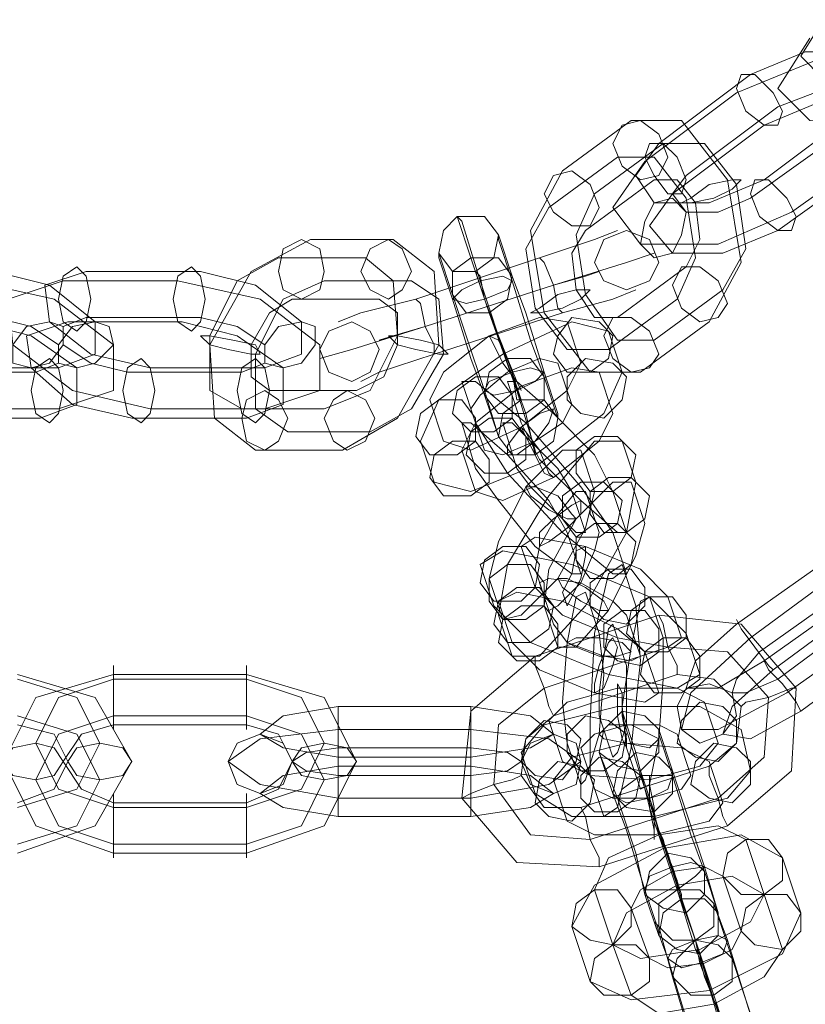
# Model space of a CAD drawing. Units: millimetres. Extents: x -1685 to 1062, y -14 to 3894.
# Drawn here: x -1444 to -1380, y 1779 to 1858 of the extents above; entities that cross this region are included whole.
import ezdxf

# ---------------------------------------------------------------- set-up
doc = ezdxf.new("R2010")
doc.units = ezdxf.units.MM
doc.header["$MEASUREMENT"] = 0

# ---------------------------------------------------------------- blocks, each defined once
blk = doc.blocks.new('WMF1')
at = {"color": 7, "lineweight": 0}
for points in [[(5.54412, -5.241069), (5.539341, -5.24306), (5.534563, -5.242662), (5.532571, -5.240671), (5.534563, -5.237485)], [(5.546509, -5.243857), (5.53974, -5.246644), (5.533368, -5.246246), (5.53058, -5.243458), (5.533368, -5.239078)], [(5.528191, -5.242264), (5.53297, -5.240273), (5.537748, -5.240273), (5.53974, -5.242662), (5.53735, -5.24545)], [(5.526996, -5.243857), (5.533766, -5.241069), (5.540138, -5.241069), (5.542925, -5.244255), (5.540138, -5.248237)], [(5.520226, -5.248237), (5.528191, -5.242264)], [(5.519032, -5.24983), (5.526996, -5.243857)], [(5.53058, -5.245051), (5.533766, -5.243857), (5.536554, -5.243857), (5.537748, -5.24545), (5.536554, -5.247043)], [(5.529386, -5.246644), (5.534164, -5.244653), (5.538943, -5.245051), (5.540934, -5.247043), (5.538943, -5.24983)], [(5.522616, -5.251025), (5.53058, -5.245051)], [(5.53735, -5.24545), (5.529386, -5.251423)], [(5.511864, -5.250627), (5.517837, -5.246246)], [(5.517837, -5.246246), (5.522218, -5.246246), (5.5262, -5.251423), (5.527395, -5.258591), (5.524607, -5.263768)], [(5.521421, -5.252618), (5.529386, -5.246644)], [(5.536554, -5.247043), (5.528191, -5.253016)], [(5.514651, -5.252618), (5.520625, -5.248237)], [(5.529386, -5.251423), (5.524607, -5.253414), (5.519828, -5.253414), (5.518235, -5.251025), (5.520226, -5.248237)], [(5.520625, -5.248237), (5.524209, -5.248237), (5.526996, -5.251821), (5.527793, -5.257396), (5.525802, -5.26098)], [(5.540138, -5.248237), (5.531775, -5.254211)], [(5.510669, -5.253812), (5.516642, -5.249432)], [(5.531775, -5.254211), (5.525403, -5.256998), (5.518634, -5.256998), (5.516244, -5.253812), (5.519032, -5.24983)], [(5.516642, -5.249432), (5.519828, -5.249432), (5.522616, -5.253016), (5.523412, -5.258193), (5.521819, -5.261777)], [(5.538943, -5.24983), (5.53058, -5.255804)], [(5.518634, -5.268149), (5.514253, -5.268149), (5.510271, -5.262972), (5.509076, -5.255804), (5.511864, -5.250627)], [(5.513855, -5.255804), (5.519828, -5.251423)], [(5.519828, -5.251423), (5.521819, -5.251423), (5.523412, -5.253414), (5.52381, -5.2566), (5.522616, -5.258989)], [(5.528191, -5.253016), (5.525403, -5.254211), (5.522616, -5.254211), (5.521421, -5.252618), (5.522616, -5.251025)], [(5.519828, -5.265361), (5.516642, -5.265361), (5.513855, -5.261379), (5.513058, -5.256202), (5.514651, -5.252618)], [(5.53058, -5.255804), (5.525802, -5.257795), (5.521421, -5.257795), (5.51943, -5.255405), (5.521421, -5.252618)], [(5.515846, -5.266157), (5.512262, -5.266157), (5.509474, -5.262573), (5.508678, -5.257396), (5.510669, -5.253812)], [(5.502704, -5.254609), (5.503103, -5.255007), (5.504696, -5.260184), (5.507085, -5.267352), (5.508678, -5.271733)], [(5.503899, -5.258193), (5.502704, -5.254609)], [(5.509873, -5.258193), (5.514651, -5.2566), (5.516642, -5.255804)], [(5.516642, -5.26337), (5.514651, -5.26337), (5.513058, -5.26098), (5.51266, -5.257795), (5.513855, -5.255804)], [(5.485182, -5.274918), (5.481598, -5.272131), (5.4812, -5.265759), (5.484784, -5.259388), (5.489961, -5.2566)], [(5.489961, -5.2566), (5.497129, -5.2566)], [(5.497129, -5.2566), (5.500713, -5.259388), (5.501112, -5.265759), (5.497527, -5.272131), (5.492749, -5.274918)], [(5.506288, -5.256202), (5.506288, -5.2566), (5.507483, -5.260184), (5.509076, -5.265361), (5.510271, -5.268547)], [(5.507483, -5.259786), (5.506288, -5.256202)], [(5.514651, -5.2566), (5.509873, -5.258193)], [(5.501112, -5.257795), (5.501112, -5.258193), (5.502306, -5.261777), (5.503899, -5.266954), (5.505094, -5.27014)], [(5.502306, -5.261379), (5.501112, -5.257795)], [(5.511067, -5.260582), (5.517439, -5.258591), (5.519828, -5.257795)], [(5.483988, -5.271334), (5.4812, -5.269741), (5.4812, -5.264963), (5.48359, -5.260184), (5.487174, -5.258193)], [(5.487174, -5.258193), (5.49474, -5.258193)], [(5.49474, -5.258193), (5.497129, -5.260184), (5.497527, -5.264963), (5.495138, -5.269741), (5.491156, -5.271334)], [(5.509873, -5.258193), (5.49912, -5.261777)], [(5.49912, -5.261777), (5.509873, -5.258193)], [(5.509474, -5.275317), (5.509474, -5.274918), (5.507881, -5.269741), (5.505492, -5.262972), (5.503899, -5.258193)], [(5.509873, -5.258193), (5.510271, -5.258591), (5.511067, -5.260582), (5.511465, -5.262573), (5.511864, -5.262972)], [(5.511465, -5.262573), (5.511067, -5.260582), (5.510271, -5.258591), (5.509873, -5.258193)], [(5.511864, -5.262972), (5.511465, -5.262573), (5.511067, -5.260582), (5.510271, -5.258591), (5.509873, -5.258193)], [(5.510271, -5.258591), (5.511067, -5.260582), (5.511465, -5.262573), (5.511864, -5.262972)], [(5.517439, -5.258591), (5.511067, -5.260582)], [(5.462483, -5.259388), (5.467262, -5.260582), (5.471244, -5.263768), (5.471244, -5.266556), (5.468059, -5.26775)], [(5.476023, -5.26775), (5.470846, -5.266556), (5.467262, -5.263768), (5.466864, -5.260582), (5.470448, -5.259388)], [(5.470448, -5.259388), (5.480404, -5.259388)], [(5.480404, -5.259388), (5.485182, -5.260582), (5.489165, -5.263768), (5.489165, -5.266556), (5.485979, -5.26775)], [(5.504297, -5.259388), (5.504696, -5.259786), (5.505094, -5.261777), (5.506288, -5.264963), (5.507085, -5.266954)], [(5.505492, -5.262972), (5.504297, -5.259388)], [(5.511067, -5.260582), (5.513855, -5.259786), (5.515049, -5.259388)], [(5.522616, -5.258989), (5.516642, -5.26337)], [(5.460492, -5.260184), (5.46766, -5.261777), (5.472837, -5.265759), (5.472837, -5.269741), (5.468059, -5.271334)], [(5.476023, -5.271334), (5.469253, -5.269741), (5.464076, -5.265759), (5.463678, -5.261777), (5.468457, -5.260184)], [(5.468457, -5.260184), (5.478413, -5.260184)], [(5.478413, -5.260184), (5.485581, -5.261777), (5.490758, -5.265759), (5.490758, -5.269741), (5.485979, -5.271334)], [(5.48797, -5.273326), (5.485182, -5.271334), (5.485182, -5.266556), (5.487572, -5.261777), (5.491156, -5.260184)], [(5.491156, -5.260184), (5.498722, -5.260184)], [(5.498722, -5.260184), (5.501112, -5.261777), (5.50151, -5.266556), (5.498722, -5.271334), (5.495138, -5.273326)], [(5.511465, -5.272131), (5.511465, -5.271733), (5.510271, -5.268149), (5.508678, -5.262972), (5.507483, -5.259786)], [(5.513855, -5.259786), (5.511067, -5.260582)], [(5.511067, -5.260582), (5.499917, -5.264166)], [(5.511067, -5.260582), (5.499917, -5.264166)], [(5.499917, -5.264166), (5.511067, -5.260582)], [(5.499917, -5.264166), (5.511067, -5.260582)], [(5.511864, -5.262972), (5.516244, -5.261777), (5.518235, -5.26098)], [(5.525802, -5.26098), (5.519828, -5.265361)], [(5.486377, -5.269741), (5.484784, -5.268547), (5.484784, -5.265759), (5.486377, -5.262972), (5.488368, -5.261777)], [(5.488368, -5.261777), (5.495935, -5.261777)], [(5.49912, -5.261777), (5.494342, -5.262972), (5.492351, -5.263768)], [(5.495935, -5.261777), (5.497527, -5.262972), (5.497527, -5.265759), (5.496333, -5.268547), (5.493943, -5.269741)], [(5.494342, -5.262972), (5.49912, -5.261777)], [(5.49912, -5.261777), (5.499519, -5.262175), (5.499917, -5.264166), (5.500713, -5.265759), (5.500713, -5.266556)], [(5.500713, -5.265759), (5.499917, -5.264166), (5.499519, -5.262175), (5.49912, -5.261777)], [(5.500713, -5.266556), (5.500713, -5.265759), (5.499917, -5.264166), (5.499519, -5.262175), (5.49912, -5.261777)], [(5.506288, -5.273724), (5.505094, -5.269741), (5.503501, -5.264963), (5.502306, -5.261379)], [(5.516244, -5.261777), (5.511864, -5.262972)], [(5.521819, -5.261777), (5.515846, -5.266157)], [(5.499519, -5.262175), (5.499917, -5.264166), (5.500713, -5.265759), (5.500713, -5.266556)], [(5.511864, -5.262972), (5.500713, -5.266556)], [(5.500713, -5.266556), (5.511864, -5.262972)], [(5.50828, -5.270538), (5.507881, -5.270538), (5.507483, -5.268149), (5.506288, -5.264963), (5.505492, -5.262972)], [(5.460891, -5.263768), (5.465669, -5.264963), (5.469652, -5.26775), (5.469652, -5.270936), (5.466466, -5.272131)], [(5.462483, -5.26337), (5.465669, -5.264166), (5.468059, -5.265759), (5.468059, -5.267352), (5.466068, -5.268149)], [(5.47443, -5.272131), (5.469253, -5.270936), (5.465669, -5.26775), (5.465271, -5.264963), (5.468855, -5.263768)], [(5.474032, -5.268149), (5.470846, -5.267352), (5.468457, -5.265759), (5.468457, -5.264166), (5.470448, -5.26337)], [(5.468855, -5.263768), (5.478811, -5.263768)], [(5.470448, -5.26337), (5.480404, -5.26337)], [(5.478811, -5.263768), (5.48359, -5.264963), (5.487572, -5.26775), (5.487572, -5.270936), (5.484386, -5.272131)], [(5.480404, -5.26337), (5.48359, -5.264166), (5.485979, -5.265759), (5.485979, -5.267352), (5.483988, -5.268149)], [(5.499519, -5.274122), (5.501112, -5.270538), (5.506687, -5.266556), (5.51266, -5.263768), (5.515846, -5.264565)], [(5.500315, -5.270538), (5.50151, -5.268149), (5.505492, -5.264963), (5.509873, -5.26337), (5.512262, -5.263768)], [(5.512262, -5.263768), (5.513457, -5.267352)], [(5.524607, -5.263768), (5.518634, -5.268149)], [(5.499917, -5.264166), (5.493545, -5.266157), (5.490758, -5.266954)], [(5.493545, -5.266157), (5.499917, -5.264166)], [(5.499917, -5.264166), (5.497129, -5.264963), (5.495935, -5.265361)], [(5.497129, -5.264963), (5.499917, -5.264166)], [(5.515846, -5.264565), (5.517041, -5.268149)], [(5.500713, -5.266556), (5.495935, -5.268149), (5.494342, -5.268945)], [(5.495935, -5.268149), (5.500713, -5.266556)], [(5.503899, -5.271334), (5.504696, -5.27014), (5.507085, -5.268149), (5.509873, -5.266954), (5.511465, -5.267352)], [(5.507085, -5.266954), (5.50828, -5.270538)], [(5.468059, -5.26775), (5.458103, -5.26775)], [(5.485979, -5.26775), (5.476023, -5.26775)], [(5.513457, -5.267352), (5.512262, -5.269741), (5.50828, -5.272927), (5.503899, -5.274918), (5.50151, -5.274122)], [(5.503103, -5.274918), (5.504297, -5.272529), (5.50828, -5.269343), (5.51266, -5.26775), (5.515049, -5.268149)], [(5.511465, -5.267352), (5.51266, -5.270936)], [(5.466068, -5.268149), (5.456112, -5.268149)], [(5.483988, -5.268149), (5.474032, -5.268149)], [(5.517041, -5.268149), (5.515448, -5.271733), (5.509873, -5.276113), (5.503899, -5.278502), (5.500713, -5.277706)], [(5.503103, -5.268945), (5.504297, -5.268945), (5.508678, -5.272529), (5.513457, -5.278104), (5.516244, -5.282087)], [(5.504297, -5.272529), (5.503103, -5.268945)], [(5.507085, -5.268945), (5.507881, -5.268945), (5.511067, -5.271733), (5.514651, -5.275317), (5.516244, -5.278502)], [(5.50828, -5.272529), (5.507085, -5.268945)], [(5.510271, -5.268547), (5.511465, -5.272131)], [(5.515049, -5.268149), (5.516244, -5.271733)], [(5.493943, -5.269741), (5.486377, -5.269741)], [(5.50151, -5.274122), (5.500315, -5.270538)], [(5.505094, -5.27014), (5.506288, -5.273724)], [(5.468059, -5.271334), (5.458103, -5.271334)], [(5.485979, -5.271334), (5.476023, -5.271334)], [(5.491156, -5.271334), (5.483988, -5.271334)], [(5.505094, -5.274918), (5.503899, -5.271334)], [(5.51266, -5.270936), (5.511864, -5.272529), (5.509474, -5.274122), (5.506687, -5.275317), (5.505094, -5.274918)], [(5.466466, -5.272131), (5.45651, -5.272131)], [(5.484386, -5.272131), (5.47443, -5.272131)], [(5.516244, -5.271733), (5.515049, -5.274122), (5.511067, -5.277308), (5.506687, -5.279299), (5.504297, -5.278502)], [(5.508678, -5.271733), (5.509474, -5.275317)], [(5.503103, -5.272529), (5.503899, -5.272529), (5.507085, -5.275317), (5.510669, -5.279299), (5.512262, -5.282087)], [(5.504297, -5.276511), (5.503103, -5.272529)], [(5.517439, -5.285671), (5.516244, -5.285671), (5.511864, -5.282087), (5.507085, -5.27691), (5.504297, -5.272529)], [(5.506687, -5.272529), (5.507483, -5.272529), (5.509076, -5.274122), (5.511465, -5.276511), (5.51266, -5.278502)], [(5.507881, -5.276511), (5.506687, -5.272529)], [(5.517439, -5.282087), (5.516642, -5.282087), (5.513457, -5.279299), (5.509873, -5.275715), (5.50828, -5.272529)], [(5.495138, -5.273326), (5.48797, -5.273326)], [(5.492749, -5.274918), (5.485182, -5.274918)], [(5.500713, -5.277706), (5.499519, -5.274122)], [(5.504297, -5.278502), (5.503103, -5.274918)], [(5.505492, -5.286069), (5.506288, -5.282883), (5.508678, -5.278104), (5.511864, -5.274918), (5.513457, -5.274918)], [(5.506288, -5.289255), (5.507085, -5.284874), (5.510669, -5.278901), (5.514651, -5.274122), (5.517041, -5.274122)], [(5.513457, -5.274918), (5.514651, -5.278502)], [(5.517041, -5.274122), (5.518235, -5.277706)], [(5.513457, -5.285671), (5.51266, -5.285671), (5.509474, -5.283281), (5.506288, -5.279299), (5.504297, -5.276511)], [(5.513855, -5.282087), (5.513058, -5.282087), (5.511465, -5.280494), (5.509076, -5.278104), (5.507881, -5.276511)], [(5.518235, -5.277706), (5.517439, -5.282087), (5.513855, -5.288458), (5.509873, -5.292839), (5.507483, -5.292839)], [(5.510271, -5.288458), (5.510669, -5.285272), (5.513058, -5.280892), (5.516244, -5.277706), (5.517837, -5.277706)], [(5.517837, -5.277706), (5.519032, -5.28129)], [(5.514651, -5.278502), (5.513855, -5.281688), (5.511465, -5.286069), (5.50828, -5.289255), (5.506687, -5.289653)], [(5.509474, -5.285272), (5.509873, -5.283281), (5.511465, -5.280494), (5.513058, -5.278502), (5.513855, -5.278502)], [(5.51266, -5.278502), (5.513855, -5.282087)], [(5.513855, -5.278502), (5.515049, -5.282087)], [(5.516244, -5.278502), (5.517439, -5.282087)], [(5.519032, -5.28129), (5.518235, -5.284078), (5.515846, -5.288856), (5.513058, -5.292042), (5.511465, -5.292042)], [(5.50828, -5.283281), (5.509474, -5.282485), (5.513855, -5.283281), (5.518634, -5.285272), (5.521023, -5.287662)], [(5.515049, -5.282087), (5.514651, -5.283679), (5.513457, -5.286467), (5.511465, -5.288458), (5.510669, -5.288856)], [(5.512262, -5.282087), (5.513457, -5.285671)], [(5.516244, -5.282087), (5.517439, -5.285671)], [(5.509474, -5.286865), (5.50828, -5.283281)], [(5.526996, -5.290051), (5.536554, -5.283281)], [(5.504696, -5.284874), (5.506687, -5.283679), (5.51266, -5.284874), (5.51943, -5.287662), (5.522616, -5.290848)], [(5.50589, -5.288458), (5.504696, -5.284874)], [(5.514253, -5.303193), (5.514253, -5.298414), (5.514651, -5.290848), (5.515846, -5.285671), (5.517041, -5.284874)], [(5.517041, -5.284874), (5.518235, -5.288458)], [(5.528191, -5.291246), (5.53735, -5.284476)], [(5.506687, -5.289653), (5.505492, -5.286069)], [(5.510669, -5.288856), (5.509474, -5.285272)], [(5.509873, -5.286467), (5.510669, -5.286069), (5.513457, -5.286467), (5.516244, -5.28806), (5.517439, -5.289255)], [(5.528987, -5.29244), (5.538545, -5.285671)], [(5.522218, -5.291246), (5.521023, -5.292042), (5.516642, -5.291246), (5.511864, -5.289255), (5.509474, -5.286865)], [(5.511067, -5.290051), (5.509873, -5.286467)], [(5.538943, -5.286467), (5.529386, -5.293237)], [(5.506288, -5.28806), (5.507881, -5.287263), (5.511864, -5.28806), (5.516642, -5.290449), (5.519032, -5.29244)], [(5.512262, -5.300405), (5.511864, -5.296821), (5.512262, -5.291644), (5.513058, -5.287662), (5.513855, -5.287263)], [(5.513855, -5.287263), (5.515049, -5.290848)], [(5.517439, -5.300803), (5.517041, -5.297219), (5.517837, -5.292042), (5.518634, -5.28806), (5.51943, -5.287662)], [(5.51943, -5.287662), (5.520625, -5.291246)], [(5.521023, -5.287662), (5.522218, -5.291246)], [(5.530182, -5.294033), (5.539341, -5.287263)], [(5.52381, -5.294432), (5.521819, -5.295626), (5.515846, -5.294432), (5.509076, -5.291644), (5.50589, -5.288458)], [(5.507483, -5.291644), (5.506288, -5.28806)], [(5.511465, -5.292042), (5.510271, -5.288458)], [(5.518235, -5.288458), (5.518634, -5.293237), (5.517837, -5.300803), (5.516642, -5.30598), (5.515448, -5.306777)], [(5.53974, -5.28806), (5.53058, -5.29483)], [(5.507483, -5.292839), (5.506288, -5.289255)], [(5.520226, -5.289255), (5.509474, -5.292839)], [(5.517439, -5.289255), (5.518634, -5.292839)], [(5.521819, -5.294432), (5.521819, -5.293635), (5.521023, -5.292042), (5.520625, -5.290051), (5.520226, -5.289255)], [(5.5262, -5.307573), (5.531775, -5.302794), (5.532173, -5.295626), (5.527395, -5.290051), (5.520226, -5.289255)], [(5.540934, -5.289255), (5.531377, -5.296024)], [(5.518634, -5.292839), (5.517837, -5.293237), (5.515448, -5.292839), (5.512262, -5.291644), (5.511067, -5.290051)], [(5.515049, -5.298016), (5.515049, -5.296024), (5.515448, -5.292839), (5.515846, -5.290449), (5.516244, -5.290051)], [(5.516244, -5.290051), (5.517439, -5.293635)], [(5.520625, -5.290051), (5.521023, -5.292042), (5.521819, -5.293635), (5.521819, -5.294432)], [(5.529386, -5.293237), (5.525403, -5.295626), (5.522616, -5.295626), (5.523412, -5.293237), (5.526996, -5.290051)], [(5.526996, -5.289653), (5.527395, -5.290449), (5.528589, -5.292042), (5.529784, -5.293635), (5.530182, -5.294033)], [(5.529784, -5.293635), (5.528589, -5.292042), (5.527395, -5.290449), (5.526996, -5.289653)], [(5.515049, -5.290848), (5.515448, -5.294432), (5.515049, -5.299609), (5.513855, -5.303591), (5.513457, -5.303989)], [(5.522616, -5.290848), (5.52381, -5.294432)], [(5.541731, -5.290848), (5.532571, -5.297617)], [(5.520226, -5.296024), (5.519032, -5.296821), (5.514651, -5.296024), (5.509873, -5.294033), (5.507483, -5.291644)], [(5.521023, -5.292042), (5.510271, -5.295626)], [(5.521023, -5.292042), (5.510271, -5.295626)], [(5.520625, -5.291246), (5.520625, -5.29483), (5.520226, -5.300007), (5.51943, -5.303989), (5.518634, -5.304387)], [(5.525403, -5.305184), (5.529386, -5.3016), (5.529784, -5.296423), (5.5262, -5.29244), (5.521023, -5.292042)], [(5.525403, -5.305184), (5.529386, -5.3016), (5.529784, -5.296423), (5.5262, -5.29244), (5.521023, -5.292042)], [(5.531377, -5.296024), (5.525403, -5.29921), (5.522218, -5.29921), (5.523014, -5.296024), (5.528191, -5.291246)], [(5.509474, -5.292839), (5.503899, -5.297617), (5.503103, -5.305184), (5.507881, -5.310759), (5.515049, -5.311157)], [(5.511067, -5.298016), (5.510669, -5.297219), (5.510271, -5.295626), (5.509474, -5.293635), (5.509474, -5.292839)], [(5.519032, -5.29244), (5.520226, -5.296024)], [(5.53058, -5.29483), (5.527793, -5.296024), (5.526598, -5.296024), (5.526996, -5.29483), (5.528987, -5.29244)], [(5.472837, -5.293635), (5.472837, -5.294432), (5.472837, -5.296423), (5.472837, -5.298414), (5.472837, -5.29921)], [(5.472837, -5.298414), (5.472837, -5.296423), (5.472837, -5.294432), (5.472837, -5.293635)], [(5.484386, -5.293635), (5.484386, -5.294432), (5.484386, -5.296423), (5.484386, -5.298414), (5.484386, -5.29921)], [(5.484386, -5.298414), (5.484386, -5.296423), (5.484386, -5.294432), (5.484386, -5.293635)], [(5.509474, -5.293635), (5.510271, -5.295626), (5.510669, -5.297219), (5.511067, -5.298016)], [(5.517439, -5.293635), (5.517439, -5.295626), (5.517439, -5.298812), (5.516642, -5.301201), (5.516244, -5.3016)], [(5.532571, -5.297617), (5.532173, -5.296821), (5.530979, -5.295228), (5.529784, -5.294033), (5.529386, -5.293237)], [(5.472837, -5.309962), (5.466068, -5.307573), (5.46328, -5.301998), (5.466068, -5.296423), (5.472837, -5.294432)], [(5.464475, -5.309962), (5.471244, -5.307573), (5.47443, -5.301998), (5.471244, -5.296423), (5.464475, -5.294432)], [(5.472837, -5.294432), (5.484386, -5.294432)], [(5.484386, -5.294432), (5.491156, -5.296423), (5.493943, -5.301998), (5.491156, -5.307573), (5.484386, -5.309962)], [(5.521819, -5.294432), (5.511067, -5.298016)], [(5.524607, -5.302396), (5.526996, -5.300405), (5.527395, -5.297219), (5.525005, -5.29483), (5.521819, -5.294432)], [(5.532571, -5.297617), (5.528191, -5.300007), (5.525802, -5.299609), (5.526598, -5.297219), (5.530182, -5.294033)], [(5.529784, -5.294033), (5.530979, -5.295228), (5.532173, -5.296821), (5.532571, -5.297617)], [(5.464475, -5.30598), (5.469652, -5.304387), (5.471643, -5.300405), (5.469652, -5.296423), (5.464475, -5.29483)], [(5.472837, -5.30598), (5.468059, -5.304387), (5.466068, -5.300405), (5.468059, -5.296423), (5.472837, -5.29483)], [(5.472837, -5.29483), (5.484386, -5.29483)], [(5.484386, -5.29483), (5.489165, -5.296423), (5.491156, -5.300405), (5.489165, -5.304387), (5.484386, -5.30598)], [(5.510271, -5.295626), (5.506288, -5.298812), (5.50589, -5.303989), (5.509076, -5.30837), (5.514253, -5.308768)], [(5.510271, -5.295626), (5.506288, -5.298812), (5.50589, -5.303989), (5.509076, -5.30837), (5.514253, -5.308768)], [(5.510669, -5.298414), (5.512262, -5.296821), (5.516642, -5.295626), (5.521819, -5.295626), (5.524209, -5.296821)], [(5.532173, -5.295626), (5.531775, -5.295626), (5.529784, -5.296423), (5.527793, -5.296821), (5.527395, -5.297219)], [(5.527793, -5.296821), (5.529784, -5.296423), (5.531775, -5.295626), (5.532173, -5.295626)], [(5.492351, -5.297219), (5.487572, -5.298016), (5.485581, -5.299609), (5.487572, -5.300803), (5.492351, -5.3016)], [(5.492351, -5.302794), (5.492351, -5.301998), (5.492351, -5.300007), (5.492351, -5.298016), (5.492351, -5.297219)], [(5.503899, -5.297219), (5.492351, -5.297219)], [(5.503899, -5.302794), (5.503899, -5.301998), (5.503899, -5.300007), (5.503899, -5.298016), (5.503899, -5.297219)], [(5.503899, -5.3016), (5.509076, -5.300803), (5.511067, -5.299609), (5.509076, -5.298016), (5.503899, -5.297219)], [(5.50828, -5.301201), (5.510271, -5.298812), (5.516642, -5.297219), (5.52381, -5.297219), (5.527395, -5.29921)], [(5.524209, -5.296821), (5.525403, -5.300405)], [(5.464475, -5.309166), (5.469652, -5.307573), (5.471643, -5.303591), (5.469652, -5.299609), (5.464475, -5.298016)], [(5.472837, -5.309166), (5.468059, -5.307573), (5.466068, -5.303591), (5.468059, -5.299609), (5.472837, -5.298016)], [(5.472837, -5.298016), (5.484386, -5.298016)], [(5.484386, -5.298016), (5.489165, -5.299609), (5.491156, -5.303591), (5.489165, -5.307573), (5.484386, -5.309166)], [(5.492351, -5.298016), (5.492351, -5.300007), (5.492351, -5.301998), (5.492351, -5.302794)], [(5.503899, -5.298016), (5.503899, -5.300007), (5.503899, -5.301998), (5.503899, -5.302794)], [(5.511067, -5.298016), (5.508678, -5.300007), (5.50828, -5.303193), (5.510271, -5.30598), (5.513457, -5.30598)], [(5.516244, -5.3016), (5.515049, -5.298016)], [(5.517041, -5.297617), (5.518235, -5.301201)], [(5.522616, -5.315139), (5.521023, -5.310361), (5.518634, -5.303193), (5.517041, -5.298016), (5.517041, -5.297617)], [(5.464475, -5.305582), (5.46766, -5.304387), (5.468855, -5.301998), (5.46766, -5.299609), (5.464475, -5.298812)], [(5.472837, -5.305582), (5.47005, -5.304387), (5.468457, -5.301998), (5.47005, -5.299609), (5.472837, -5.298812)], [(5.472837, -5.298812), (5.484386, -5.298812)], [(5.484386, -5.298812), (5.487174, -5.299609), (5.488368, -5.301998), (5.487174, -5.304387), (5.484386, -5.305582)], [(5.511864, -5.301998), (5.510669, -5.298414)], [(5.513457, -5.300803), (5.514651, -5.299609), (5.517439, -5.298812), (5.520226, -5.298812), (5.521819, -5.299609)], [(5.492351, -5.29921), (5.485581, -5.300007), (5.482793, -5.301998), (5.485581, -5.303989), (5.492351, -5.305184)], [(5.503899, -5.29921), (5.492351, -5.29921)], [(5.503899, -5.305184), (5.510669, -5.303989), (5.513457, -5.301998), (5.510669, -5.300007), (5.503899, -5.29921)], [(5.520226, -5.29921), (5.521421, -5.302794)], [(5.524209, -5.311555), (5.523014, -5.30837), (5.521421, -5.303193), (5.520226, -5.299609), (5.520226, -5.29921)], [(5.521819, -5.299609), (5.523014, -5.303193)], [(5.527395, -5.29921), (5.528191, -5.302794)], [(5.511067, -5.303591), (5.51266, -5.3016), (5.517439, -5.300405), (5.522218, -5.300803), (5.524607, -5.301998)], [(5.525403, -5.300405), (5.52381, -5.302396), (5.51943, -5.303591), (5.514253, -5.303193), (5.511864, -5.301998)], [(5.513457, -5.303989), (5.512262, -5.300405)], [(5.492351, -5.300803), (5.489563, -5.301201), (5.488368, -5.301998), (5.489563, -5.302794), (5.492351, -5.303193)], [(5.503899, -5.300803), (5.492351, -5.300803)], [(5.503899, -5.303193), (5.507085, -5.302794), (5.50828, -5.301998), (5.507085, -5.301201), (5.503899, -5.300803)], [(5.509474, -5.304785), (5.50828, -5.301201)], [(5.514651, -5.304387), (5.513457, -5.300803)], [(5.515049, -5.301201), (5.516244, -5.304785)], [(5.519032, -5.313546), (5.518235, -5.309962), (5.516642, -5.305184), (5.515049, -5.301201)], [(5.518634, -5.304387), (5.517439, -5.300803)], [(5.518235, -5.301201), (5.51943, -5.30598), (5.521819, -5.313148), (5.523412, -5.318325), (5.52381, -5.318723)], [(5.492351, -5.3016), (5.492351, -5.302396), (5.492351, -5.303989), (5.492351, -5.30598), (5.492351, -5.306777)], [(5.492351, -5.30598), (5.492351, -5.303989), (5.492351, -5.302396), (5.492351, -5.3016)], [(5.492351, -5.3016), (5.503899, -5.3016)], [(5.503899, -5.3016), (5.503899, -5.302396), (5.503899, -5.303989), (5.503899, -5.30598), (5.503899, -5.306777)], [(5.503899, -5.30598), (5.503899, -5.303989), (5.503899, -5.302396), (5.503899, -5.3016)], [(5.524607, -5.301998), (5.525802, -5.305582)], [(5.492351, -5.302396), (5.487572, -5.303193), (5.485581, -5.304785), (5.487572, -5.30598), (5.492351, -5.306777)], [(5.503899, -5.302396), (5.492351, -5.302396)], [(5.492351, -5.303193), (5.503899, -5.303193)], [(5.503103, -5.305184), (5.503899, -5.304785), (5.50589, -5.303989), (5.507483, -5.303591), (5.50828, -5.303193)], [(5.503899, -5.306777), (5.509076, -5.30598), (5.511067, -5.304785), (5.509076, -5.303193), (5.503899, -5.302396)], [(5.528191, -5.302794), (5.5262, -5.305184), (5.519828, -5.306777), (5.51266, -5.306777), (5.509474, -5.304785)], [(5.513457, -5.30598), (5.524607, -5.302396)], [(5.515448, -5.306777), (5.514253, -5.303193)], [(5.523014, -5.303193), (5.522218, -5.304387), (5.51943, -5.305184), (5.516244, -5.305184), (5.514651, -5.304387)], [(5.518634, -5.302794), (5.519828, -5.306378)], [(5.521023, -5.309962), (5.520226, -5.307971), (5.51943, -5.305184), (5.518634, -5.302794)], [(5.521421, -5.302794), (5.522616, -5.306378), (5.524209, -5.311157), (5.525403, -5.315139)], [(5.524607, -5.302396), (5.524607, -5.303193), (5.525403, -5.305184), (5.525802, -5.306777), (5.5262, -5.307573)], [(5.525802, -5.306777), (5.525403, -5.305184), (5.524607, -5.303193), (5.524607, -5.302396)], [(5.507483, -5.303591), (5.50589, -5.303989), (5.503899, -5.304785), (5.503103, -5.305184)], [(5.512262, -5.307175), (5.511067, -5.303591)], [(5.472837, -5.310361), (5.472837, -5.309564), (5.472837, -5.307573), (5.472837, -5.305582), (5.472837, -5.304785)], [(5.484386, -5.310361), (5.484386, -5.309564), (5.484386, -5.307573), (5.484386, -5.305582), (5.484386, -5.304785)], [(5.516244, -5.304785), (5.517439, -5.307971), (5.519032, -5.313148), (5.520226, -5.316732), (5.520226, -5.317131)], [(5.472837, -5.305582), (5.472837, -5.307573), (5.472837, -5.309564), (5.472837, -5.310361)], [(5.484386, -5.305582), (5.472837, -5.305582)], [(5.484386, -5.305582), (5.484386, -5.307573), (5.484386, -5.309564), (5.484386, -5.310361)], [(5.492351, -5.305184), (5.503899, -5.305184)], [(5.525802, -5.305582), (5.524607, -5.307175), (5.519828, -5.30837), (5.514651, -5.30837), (5.512262, -5.307175)], [(5.514253, -5.308768), (5.525403, -5.305184)], [(5.514253, -5.308768), (5.525403, -5.305184)], [(5.484386, -5.30598), (5.472837, -5.30598)], [(5.513457, -5.30598), (5.513855, -5.306777), (5.514253, -5.308768), (5.515049, -5.310361), (5.515049, -5.311157)], [(5.515049, -5.310361), (5.514253, -5.308768), (5.513855, -5.306777), (5.513457, -5.30598)], [(5.519828, -5.306378), (5.520226, -5.30837), (5.521421, -5.311157), (5.522218, -5.313546), (5.522218, -5.313945)], [(5.492351, -5.306777), (5.503899, -5.306777)], [(5.514651, -5.313148), (5.515846, -5.310361), (5.520226, -5.30837), (5.525403, -5.307573), (5.527793, -5.308768)], [(5.515049, -5.311157), (5.5262, -5.307573)], [(5.521819, -5.313148), (5.521819, -5.312352), (5.521023, -5.310361), (5.520625, -5.308768), (5.520226, -5.307971)], [(5.484386, -5.309166), (5.472837, -5.309166)], [(5.51266, -5.316334), (5.514651, -5.31275), (5.520625, -5.309564), (5.527395, -5.30837), (5.530979, -5.310361)], [(5.520625, -5.308768), (5.521023, -5.310361), (5.521819, -5.312352), (5.521819, -5.313148)], [(5.527793, -5.308768), (5.529386, -5.313546)], [(5.484386, -5.309962), (5.472837, -5.309962)], [(5.522218, -5.313945), (5.521023, -5.309962)], [(5.530979, -5.310361), (5.532571, -5.315139)], [(5.517837, -5.314741), (5.518634, -5.313148), (5.521421, -5.311555), (5.524209, -5.311157), (5.525802, -5.311954)], [(5.525403, -5.315139), (5.524209, -5.311555)], [(5.516244, -5.317927), (5.517439, -5.315139), (5.521819, -5.31275), (5.526598, -5.311954), (5.529386, -5.313546)], [(5.525802, -5.311954), (5.527395, -5.316732)], [(5.516244, -5.317927), (5.514651, -5.313148)], [(5.527395, -5.329476), (5.525403, -5.324299), (5.523412, -5.317529), (5.521819, -5.31275), (5.521819, -5.313148)], [(5.521819, -5.313148), (5.523412, -5.317529)], [(5.529386, -5.313546), (5.528191, -5.315936), (5.52381, -5.318325), (5.518634, -5.319122), (5.516244, -5.317927)], [(5.520226, -5.317131), (5.519032, -5.313546)], [(5.525005, -5.314343), (5.526598, -5.319122)], [(5.528987, -5.32629), (5.527793, -5.322706), (5.5262, -5.317529), (5.525005, -5.314343)], [(5.529386, -5.313546), (5.530979, -5.318325)], [(5.532571, -5.315139), (5.530979, -5.318723), (5.524607, -5.321909), (5.517837, -5.322706), (5.514253, -5.321113)], [(5.51943, -5.319122), (5.517837, -5.314741)], [(5.52381, -5.318723), (5.522616, -5.315139)], [(5.52381, -5.327883), (5.522616, -5.324299), (5.521023, -5.319122), (5.519828, -5.315936), (5.520226, -5.316334)], [(5.514253, -5.321113), (5.51266, -5.316334)], [(5.527395, -5.316732), (5.526598, -5.318325), (5.524209, -5.31952), (5.521023, -5.319918), (5.51943, -5.319122)], [(5.520226, -5.316334), (5.521421, -5.320715)], [(5.523412, -5.317529), (5.525005, -5.322307)], [(5.525802, -5.324697), (5.525005, -5.322706), (5.52381, -5.31952), (5.523412, -5.317529)], [(5.523412, -5.317529), (5.525005, -5.322706), (5.527395, -5.329874), (5.528987, -5.334653), (5.528589, -5.334254)], [(5.517837, -5.322307), (5.516244, -5.317927)], [(5.530979, -5.318325), (5.529386, -5.320715), (5.525005, -5.323104), (5.520226, -5.3239), (5.517837, -5.322307)], [(5.523412, -5.318325), (5.52381, -5.319122), (5.524209, -5.320715), (5.525005, -5.322706), (5.525403, -5.323502)], [(5.525005, -5.322706), (5.524209, -5.320715), (5.52381, -5.319122), (5.523412, -5.318325)], [(5.526598, -5.319122), (5.527793, -5.322706), (5.529386, -5.327883), (5.53058, -5.331467), (5.53058, -5.331068)], [(5.521421, -5.320715), (5.522616, -5.324697), (5.524607, -5.329476), (5.525403, -5.33306), (5.525403, -5.332661)], [(5.525005, -5.322307), (5.525802, -5.324697), (5.526598, -5.327484), (5.527395, -5.329874), (5.527395, -5.329476)]]:
    blk.add_lwpolyline(points, dxfattribs=at)
for points in [[(5.527395, -5.242264), (5.528589, -5.242264), (5.530182, -5.243857), (5.530979, -5.24545), (5.53058, -5.246644), (5.529386, -5.246644), (5.527793, -5.24545), (5.526996, -5.243458), (5.527395, -5.242264)], [(5.517041, -5.246644), (5.518634, -5.246246), (5.520226, -5.247441), (5.521023, -5.249432), (5.520226, -5.251025), (5.518634, -5.251423), (5.517041, -5.250228), (5.516244, -5.248237), (5.517041, -5.246644)], [(5.51943, -5.248237), (5.520625, -5.248237), (5.521819, -5.249432), (5.522616, -5.251423), (5.522218, -5.252618), (5.521023, -5.252618), (5.519828, -5.251025), (5.519032, -5.249432), (5.51943, -5.248237)], [(5.511067, -5.251025), (5.51266, -5.250627), (5.514253, -5.251821), (5.515049, -5.253812), (5.514253, -5.255405), (5.51266, -5.255405), (5.511067, -5.254211), (5.510271, -5.252618), (5.511067, -5.251025)], [(5.522218, -5.253414), (5.523014, -5.253414), (5.525005, -5.253016), (5.526598, -5.252219), (5.527395, -5.251423), (5.526598, -5.251423), (5.524607, -5.251821), (5.523014, -5.253016), (5.522218, -5.253414)], [(5.531775, -5.255804), (5.532173, -5.254609), (5.531377, -5.253016), (5.529784, -5.251423), (5.528589, -5.251423), (5.528191, -5.252618), (5.528987, -5.254609), (5.53058, -5.255804), (5.531775, -5.255804)], [(5.521421, -5.253016), (5.519828, -5.253414), (5.519032, -5.255007), (5.518634, -5.256998), (5.519828, -5.258193), (5.521421, -5.257795), (5.522218, -5.256202), (5.522616, -5.254211), (5.521421, -5.253016)], [(5.501112, -5.257795), (5.50151, -5.255804), (5.502704, -5.254609), (5.505094, -5.254609), (5.506288, -5.256202), (5.50589, -5.258193), (5.504297, -5.259388), (5.502306, -5.259388), (5.501112, -5.257795)], [(5.520226, -5.258591), (5.51943, -5.2566), (5.517439, -5.255804), (5.515448, -5.2566), (5.514651, -5.258591), (5.515448, -5.260184), (5.517439, -5.26098), (5.51943, -5.260184), (5.520226, -5.258591)], [(5.489165, -5.2566), (5.487572, -5.257396), (5.487174, -5.259388), (5.487572, -5.26098), (5.489165, -5.261777), (5.490758, -5.26098), (5.491156, -5.259388), (5.490758, -5.257396), (5.489165, -5.2566)], [(5.496731, -5.2566), (5.495138, -5.257396), (5.494342, -5.259388), (5.495138, -5.26098), (5.496731, -5.261777), (5.497926, -5.26098), (5.498722, -5.259388), (5.497926, -5.257396), (5.496731, -5.2566)], [(5.502306, -5.261379), (5.502306, -5.259388), (5.503899, -5.258193), (5.506288, -5.258193), (5.507483, -5.259786), (5.507085, -5.261777), (5.505492, -5.262972), (5.503501, -5.262972), (5.502306, -5.261379)], [(5.469652, -5.258989), (5.468457, -5.259786), (5.468059, -5.261777), (5.468457, -5.263768), (5.469652, -5.264565), (5.470448, -5.263768), (5.470846, -5.261777), (5.470448, -5.259786), (5.469652, -5.258989)], [(5.479607, -5.258989), (5.478413, -5.259786), (5.478014, -5.261777), (5.478413, -5.263768), (5.479607, -5.264565), (5.480404, -5.263768), (5.480802, -5.261777), (5.480404, -5.259786), (5.479607, -5.258989)], [(5.525403, -5.26337), (5.5262, -5.262175), (5.525403, -5.260184), (5.52381, -5.258989), (5.522218, -5.258989), (5.521421, -5.260582), (5.522218, -5.262573), (5.52381, -5.263768), (5.525403, -5.26337)], [(5.502306, -5.261777), (5.503501, -5.262175), (5.505094, -5.261777), (5.507085, -5.26098), (5.507483, -5.260184), (5.506687, -5.259786), (5.504696, -5.260184), (5.503103, -5.26098), (5.502306, -5.261777)], [(5.514253, -5.26098), (5.513457, -5.261777), (5.511864, -5.262573), (5.509873, -5.262972), (5.509076, -5.262972), (5.509873, -5.262573), (5.511465, -5.261379), (5.513058, -5.26098), (5.514253, -5.26098)], [(5.468457, -5.264166), (5.468457, -5.265759), (5.467262, -5.267352), (5.465669, -5.26775), (5.464076, -5.267352), (5.464076, -5.265759), (5.465271, -5.264166), (5.467262, -5.263768), (5.468457, -5.264166)], [(5.468059, -5.267352), (5.468059, -5.265759), (5.469253, -5.264166), (5.471244, -5.263768), (5.472439, -5.264166), (5.472837, -5.265759), (5.471244, -5.267352), (5.469652, -5.26775), (5.468059, -5.267352)], [(5.485979, -5.267352), (5.487572, -5.26775), (5.489165, -5.267352), (5.490359, -5.265759), (5.490359, -5.264166), (5.489165, -5.263768), (5.487174, -5.264166), (5.485979, -5.265759), (5.485979, -5.267352)], [(5.490758, -5.266157), (5.491554, -5.264565), (5.493545, -5.263768), (5.495138, -5.264565), (5.495935, -5.266157), (5.495138, -5.268149), (5.493545, -5.268945), (5.491554, -5.268149), (5.490758, -5.266157)], [(5.516244, -5.264963), (5.515049, -5.263768), (5.51266, -5.26337), (5.511465, -5.264963), (5.511067, -5.266556), (5.512262, -5.268149), (5.514253, -5.268149), (5.515846, -5.266954), (5.516244, -5.264963)], [(5.51943, -5.26775), (5.520226, -5.266556), (5.51943, -5.264565), (5.517837, -5.26337), (5.516244, -5.26337), (5.515448, -5.264963), (5.516244, -5.266954), (5.517837, -5.268149), (5.51943, -5.26775)], [(5.485581, -5.266556), (5.485182, -5.265759), (5.483191, -5.265361), (5.4812, -5.264963), (5.480404, -5.264963), (5.4812, -5.265759), (5.482793, -5.266157), (5.484784, -5.266556), (5.485581, -5.266556)], [(5.496731, -5.264963), (5.497527, -5.264963), (5.499519, -5.265361), (5.501112, -5.265759), (5.501908, -5.266556), (5.501112, -5.266556), (5.49912, -5.266157), (5.497527, -5.265759), (5.496731, -5.264963)], [(5.50828, -5.269741), (5.507881, -5.268945), (5.506687, -5.267352), (5.50589, -5.265759), (5.505492, -5.264963), (5.506288, -5.265361), (5.507085, -5.266954), (5.507881, -5.268945), (5.50828, -5.269741)], [(5.467262, -5.272529), (5.468059, -5.271733), (5.468457, -5.269741), (5.468059, -5.26775), (5.467262, -5.266954), (5.466068, -5.26775), (5.465669, -5.269741), (5.466068, -5.271733), (5.467262, -5.272529)], [(5.475227, -5.272529), (5.474032, -5.271733), (5.473634, -5.269741), (5.474032, -5.26775), (5.475227, -5.266954), (5.476023, -5.26775), (5.476421, -5.269741), (5.476023, -5.271733), (5.475227, -5.272529)], [(5.485182, -5.272529), (5.483988, -5.271733), (5.48359, -5.269741), (5.483988, -5.26775), (5.485182, -5.266954), (5.485979, -5.26775), (5.486377, -5.269741), (5.485979, -5.271733), (5.485182, -5.272529)], [(5.510271, -5.268547), (5.509076, -5.266954), (5.507085, -5.266954), (5.505492, -5.268149), (5.505094, -5.27014), (5.506288, -5.271733), (5.508678, -5.271733), (5.510271, -5.270538), (5.510271, -5.268547)], [(5.517439, -5.268547), (5.516244, -5.267352), (5.513855, -5.266954), (5.512262, -5.268547), (5.512262, -5.270538), (5.513457, -5.271733), (5.515448, -5.272131), (5.517041, -5.270538), (5.517439, -5.268547)], [(5.510271, -5.268149), (5.509474, -5.268945), (5.507881, -5.269741), (5.50589, -5.27014), (5.505094, -5.269741), (5.505492, -5.268945), (5.507483, -5.268149), (5.509076, -5.26775), (5.510271, -5.268149)], [(5.502306, -5.271733), (5.502704, -5.269741), (5.504297, -5.268547), (5.506288, -5.268547), (5.507483, -5.27014), (5.507483, -5.272131), (5.50589, -5.273326), (5.503899, -5.273326), (5.502306, -5.271733)], [(5.485979, -5.274918), (5.484386, -5.274122), (5.483988, -5.272131), (5.484386, -5.270538), (5.485979, -5.269741), (5.487174, -5.270538), (5.48797, -5.272131), (5.487174, -5.274122), (5.485979, -5.274918)], [(5.493147, -5.274918), (5.491952, -5.274122), (5.491156, -5.272131), (5.491952, -5.270538), (5.493147, -5.269741), (5.49474, -5.270538), (5.495536, -5.272131), (5.49474, -5.274122), (5.493147, -5.274918)], [(5.49912, -5.273724), (5.499519, -5.271733), (5.501112, -5.270538), (5.503103, -5.270538), (5.504297, -5.272131), (5.504297, -5.274122), (5.502704, -5.275317), (5.500315, -5.275317), (5.49912, -5.273724)], [(5.511465, -5.272131), (5.510271, -5.270538), (5.50828, -5.270538), (5.506687, -5.271733), (5.506288, -5.273724), (5.507483, -5.275317), (5.509474, -5.275317), (5.511067, -5.274122), (5.511465, -5.272131)], [(5.507085, -5.275317), (5.507881, -5.275317), (5.509474, -5.274122), (5.510669, -5.272529), (5.511067, -5.271334), (5.509873, -5.271733), (5.50828, -5.272927), (5.507085, -5.27452), (5.507085, -5.275317)], [(5.503501, -5.275317), (5.503899, -5.273326), (5.505492, -5.272131), (5.507483, -5.272131), (5.508678, -5.273724), (5.508678, -5.275715), (5.507085, -5.27691), (5.505094, -5.27691), (5.503501, -5.275317)], [(5.50828, -5.272927), (5.508678, -5.273724), (5.509474, -5.275317), (5.510271, -5.27691), (5.511067, -5.277308), (5.510669, -5.27691), (5.509873, -5.274918), (5.508678, -5.273326), (5.50828, -5.272927)], [(5.518235, -5.275317), (5.516642, -5.273724), (5.514651, -5.273724), (5.513058, -5.274918), (5.513058, -5.27691), (5.514253, -5.278502), (5.516244, -5.278502), (5.517837, -5.277308), (5.518235, -5.275317)], [(5.500315, -5.277308), (5.500713, -5.275317), (5.502306, -5.274122), (5.504297, -5.274122), (5.505492, -5.275715), (5.505492, -5.277706), (5.503899, -5.278901), (5.50151, -5.278901), (5.500315, -5.277308)], [(5.51943, -5.278901), (5.517837, -5.277308), (5.515846, -5.277308), (5.514253, -5.278502), (5.514253, -5.280494), (5.515448, -5.282087), (5.517439, -5.282087), (5.519032, -5.280892), (5.51943, -5.278901)], [(5.513058, -5.280892), (5.512262, -5.280892), (5.510669, -5.280095), (5.509076, -5.278901), (5.508678, -5.278104), (5.509474, -5.278104), (5.511465, -5.278901), (5.51266, -5.280494), (5.513058, -5.280892)], [(5.517041, -5.279299), (5.515448, -5.277706), (5.513457, -5.277706), (5.511864, -5.278901), (5.511864, -5.280892), (5.513058, -5.282485), (5.515049, -5.282485), (5.516642, -5.28129), (5.517041, -5.279299)], [(5.513457, -5.279299), (5.513457, -5.280494), (5.512262, -5.281688), (5.510669, -5.282883), (5.509873, -5.283281), (5.509873, -5.282087), (5.511067, -5.280892), (5.51266, -5.279697), (5.513457, -5.279299)], [(5.518235, -5.282883), (5.516642, -5.28129), (5.514651, -5.28129), (5.513058, -5.282485), (5.513058, -5.284476), (5.514253, -5.286069), (5.516244, -5.286069), (5.517837, -5.284874), (5.518235, -5.282883)], [(5.504696, -5.286467), (5.505094, -5.284476), (5.506687, -5.283281), (5.508678, -5.283281), (5.509873, -5.284874), (5.509474, -5.286865), (5.50828, -5.28806), (5.50589, -5.28806), (5.504696, -5.286467)], [(5.512262, -5.288458), (5.51266, -5.287662), (5.513457, -5.286069), (5.513855, -5.284078), (5.513855, -5.283281), (5.513058, -5.283679), (5.51266, -5.285671), (5.511864, -5.287263), (5.512262, -5.288458)], [(5.505492, -5.28806), (5.505492, -5.286069), (5.507085, -5.284874), (5.509076, -5.284874), (5.510271, -5.286467), (5.510271, -5.288458), (5.508678, -5.289653), (5.506687, -5.289653), (5.505492, -5.28806)], [(5.511465, -5.286069), (5.511864, -5.286865), (5.513457, -5.28806), (5.515049, -5.288856), (5.515846, -5.288856), (5.515448, -5.28806), (5.513855, -5.286865), (5.512262, -5.286069), (5.511465, -5.286069)], [(5.519032, -5.286865), (5.517837, -5.285272), (5.515846, -5.285272), (5.514253, -5.286467), (5.514253, -5.288458), (5.515448, -5.289653), (5.517439, -5.290051), (5.519032, -5.288458), (5.519032, -5.286865)], [(5.50589, -5.290051), (5.506288, -5.28806), (5.507881, -5.286865), (5.509873, -5.286865), (5.511067, -5.288458), (5.510669, -5.290449), (5.509076, -5.291644), (5.507085, -5.291644), (5.50589, -5.290051)], [(5.522616, -5.289255), (5.521421, -5.287662), (5.51943, -5.287662), (5.517837, -5.288856), (5.517439, -5.290848), (5.519032, -5.29244), (5.521023, -5.29244), (5.522616, -5.291246), (5.522616, -5.289255)], [(5.506288, -5.291644), (5.506687, -5.289653), (5.50828, -5.288458), (5.510271, -5.288458), (5.511465, -5.290051), (5.511465, -5.292042), (5.509873, -5.293237), (5.507881, -5.293237), (5.506288, -5.291644)], [(5.520226, -5.290449), (5.519032, -5.288856), (5.517041, -5.288856), (5.515448, -5.290051), (5.515448, -5.292042), (5.516642, -5.293237), (5.518634, -5.293635), (5.520226, -5.29244), (5.520226, -5.290449)], [(5.517837, -5.29244), (5.516642, -5.292839), (5.515049, -5.292839), (5.513058, -5.292042), (5.512262, -5.291644), (5.513058, -5.291246), (5.515049, -5.291246), (5.517041, -5.291644), (5.517837, -5.29244)], [(5.516244, -5.291246), (5.516642, -5.292042), (5.516244, -5.293635), (5.515448, -5.295626), (5.514651, -5.296024), (5.514651, -5.295228), (5.515049, -5.293635), (5.515846, -5.291644), (5.516244, -5.291246)], [(5.52381, -5.292839), (5.522616, -5.291246), (5.520625, -5.291246), (5.519032, -5.29244), (5.518634, -5.294432), (5.519828, -5.296024), (5.522218, -5.296024), (5.52381, -5.29483), (5.52381, -5.292839)], [(5.517439, -5.300803), (5.517439, -5.300007), (5.517041, -5.298016), (5.517041, -5.296024), (5.516642, -5.295228), (5.516642, -5.296024), (5.516642, -5.298016), (5.517041, -5.300007), (5.517439, -5.300803)], [(5.526598, -5.296024), (5.524607, -5.295228), (5.522616, -5.295626), (5.521819, -5.297219), (5.522218, -5.29921), (5.52381, -5.300405), (5.525802, -5.299609), (5.526996, -5.298016), (5.526598, -5.296024)], [(5.526996, -5.298414), (5.525802, -5.297219), (5.52381, -5.296821), (5.522218, -5.298414), (5.521819, -5.300405), (5.523412, -5.3016), (5.525403, -5.301998), (5.526996, -5.300405), (5.526996, -5.298414)], [(5.512262, -5.301201), (5.512262, -5.299609), (5.513855, -5.298016), (5.515846, -5.298414), (5.517439, -5.299609), (5.517041, -5.3016), (5.515448, -5.302794), (5.513457, -5.302794), (5.512262, -5.301201)], [(5.520226, -5.29921), (5.519032, -5.298016), (5.517041, -5.297617), (5.515448, -5.29921), (5.515049, -5.301201), (5.516642, -5.302396), (5.518634, -5.302794), (5.520226, -5.301201), (5.520226, -5.29921)], [(5.50828, -5.301998), (5.508678, -5.300007), (5.510271, -5.298414), (5.512262, -5.298812), (5.513457, -5.300007), (5.513058, -5.301998), (5.511864, -5.303591), (5.509474, -5.303193), (5.50828, -5.301998)], [(5.515049, -5.299609), (5.515448, -5.300007), (5.517439, -5.300405), (5.51943, -5.300803), (5.520226, -5.300007), (5.51943, -5.299609), (5.517837, -5.298812), (5.515846, -5.298812), (5.515049, -5.299609)], [(5.482793, -5.301998), (5.48359, -5.303989), (5.485581, -5.304785), (5.487572, -5.303989), (5.488368, -5.301998), (5.487572, -5.300405), (5.485581, -5.299609), (5.48359, -5.300405), (5.482793, -5.301998)], [(5.513457, -5.301998), (5.513058, -5.303989), (5.511067, -5.304785), (5.509076, -5.303989), (5.50828, -5.301998), (5.509076, -5.300405), (5.511067, -5.299609), (5.513058, -5.300405), (5.513457, -5.301998)], [(5.468457, -5.301998), (5.46766, -5.300803), (5.466068, -5.300405), (5.464076, -5.300803), (5.46328, -5.301998), (5.464076, -5.303193), (5.466068, -5.303591), (5.46766, -5.303193), (5.468457, -5.301998)], [(5.47443, -5.301998), (5.473634, -5.303193), (5.471643, -5.303591), (5.469652, -5.303193), (5.468855, -5.301998), (5.469652, -5.300803), (5.471643, -5.300405), (5.473634, -5.300803), (5.47443, -5.301998)], [(5.488368, -5.301998), (5.489165, -5.300803), (5.491156, -5.300405), (5.493147, -5.300803), (5.493943, -5.301998), (5.493147, -5.303193), (5.491156, -5.303591), (5.489165, -5.303193), (5.488368, -5.301998)], [(5.528191, -5.301998), (5.526996, -5.300803), (5.525005, -5.300405), (5.523412, -5.301998), (5.523014, -5.303989), (5.524607, -5.305184), (5.526598, -5.305582), (5.528191, -5.303989), (5.528191, -5.301998)], [(5.521421, -5.302794), (5.520226, -5.3016), (5.518235, -5.301201), (5.516642, -5.302794), (5.516244, -5.304785), (5.517439, -5.30598), (5.519828, -5.306378), (5.521421, -5.304785), (5.521421, -5.302794)], [(5.509474, -5.305582), (5.509873, -5.303591), (5.511465, -5.301998), (5.513457, -5.302396), (5.514651, -5.303591), (5.514253, -5.305582), (5.51266, -5.307175), (5.510669, -5.306777), (5.509474, -5.305582)], [(5.513457, -5.305184), (5.513457, -5.303193), (5.515049, -5.3016), (5.517041, -5.301998), (5.518634, -5.303193), (5.518235, -5.305184), (5.516642, -5.306378), (5.514651, -5.306378), (5.513457, -5.305184)], [(5.521421, -5.303193), (5.521023, -5.304387), (5.51943, -5.305184), (5.517439, -5.305582), (5.516642, -5.305184), (5.517041, -5.304387), (5.518634, -5.303193), (5.520625, -5.303193), (5.521421, -5.303193)], [(5.51943, -5.303193), (5.51943, -5.303989), (5.519828, -5.30598), (5.519828, -5.307971), (5.519828, -5.308768), (5.519828, -5.307971), (5.51943, -5.30598), (5.51943, -5.303989), (5.51943, -5.303193)], [(5.530979, -5.310361), (5.529784, -5.308768), (5.527793, -5.308768), (5.5262, -5.309962), (5.525802, -5.311954), (5.527395, -5.313546), (5.529386, -5.313546), (5.530979, -5.312352), (5.530979, -5.310361)], [(5.519032, -5.313546), (5.51943, -5.311555), (5.521023, -5.309962), (5.523014, -5.310361), (5.524209, -5.311555), (5.524209, -5.313546), (5.522616, -5.315139), (5.520625, -5.314741), (5.519032, -5.313546)], [(5.519032, -5.313148), (5.519828, -5.313148), (5.521819, -5.313148), (5.523412, -5.311954), (5.524209, -5.311157), (5.523014, -5.310759), (5.521421, -5.311157), (5.51943, -5.311954), (5.519032, -5.313148)], [(5.51266, -5.316334), (5.513058, -5.314343), (5.514651, -5.313148), (5.516642, -5.313148), (5.517837, -5.314741), (5.517837, -5.316334), (5.516244, -5.317927), (5.514253, -5.317529), (5.51266, -5.316334)], [(5.525005, -5.314343), (5.52381, -5.313148), (5.521819, -5.313148), (5.520226, -5.314343), (5.520226, -5.316334), (5.521421, -5.317529), (5.523412, -5.317529), (5.525005, -5.316334), (5.525005, -5.314343)], [(5.520226, -5.317131), (5.520625, -5.315139), (5.522218, -5.313945), (5.524209, -5.313945), (5.525403, -5.315139), (5.525403, -5.317131), (5.52381, -5.318723), (5.521819, -5.318325), (5.520226, -5.317131)], [(5.532571, -5.315139), (5.531377, -5.313546), (5.529386, -5.313546), (5.527793, -5.314741), (5.527395, -5.316732), (5.528589, -5.317927), (5.530979, -5.318325), (5.532571, -5.316732), (5.532571, -5.315139)], [(5.5262, -5.317529), (5.525802, -5.318723), (5.52381, -5.31952), (5.522218, -5.319918), (5.521023, -5.319122), (5.521421, -5.318325), (5.523412, -5.317529), (5.525403, -5.317131), (5.5262, -5.317529)], [(5.526598, -5.319122), (5.525403, -5.317927), (5.523412, -5.317529), (5.521819, -5.319122), (5.521421, -5.320715), (5.523014, -5.322307), (5.525005, -5.322307), (5.526598, -5.321113), (5.526598, -5.319122)], [(5.514253, -5.321113), (5.514651, -5.319122), (5.516244, -5.317927), (5.518235, -5.317927), (5.51943, -5.319122), (5.51943, -5.321113), (5.517837, -5.322307), (5.515448, -5.322307), (5.514253, -5.321113)]]:
    blk.add_lwpolyline(points, close=True, dxfattribs=at)

msp = doc.modelspace()

# ---------------------------------------------------------------- block references
at = {"xscale": 928.4189300537109, "yscale": 928.4189300537109, "zscale": 928.4189300858083}
msp.add_blockref('WMF1', (-6517.353, 6720.581), dxfattribs=at)

doc.saveas('drawing.dxf')
